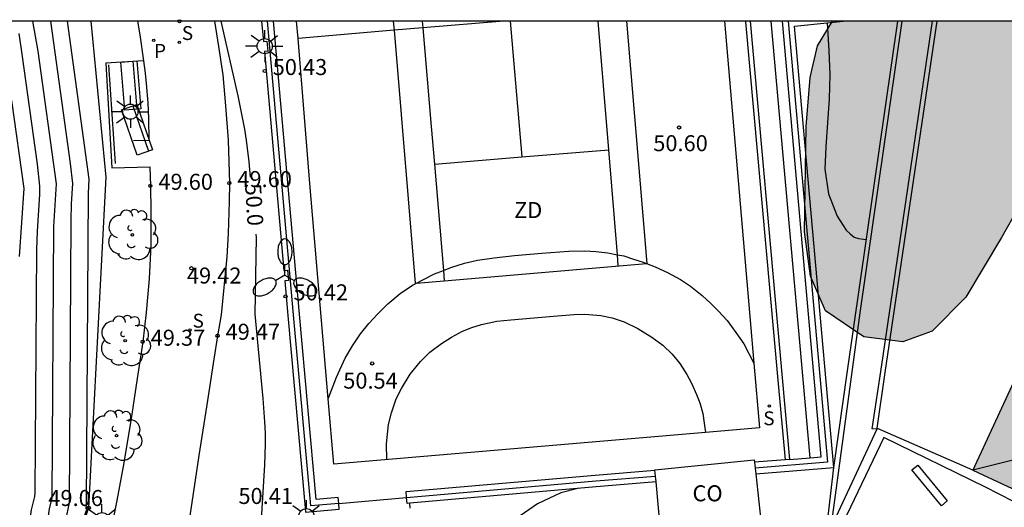
# Model space of a CAD drawing. Units: metres. Extents: x 580993 to 581345, y 4795040 to 4795291.
# Drawn here: x 581086 to 581133, y 4795267 to 4795290 of the extents above; entities that cross this region are included whole.
import ezdxf

# ---------------------------------------------------------------- set-up
doc = ezdxf.new("R2010")
doc.units = ezdxf.units.M
for name, color, linetype in [('010106', 9, 'Continuous'), ('020101', 3, 'CABEZA_TALUD'), ('020104', 34, 'Continuous'), ('020204', 9, 'Continuous'), ('020307', 24, 'Continuous'), ('020308', 9, 'Continuous'), ('060106', 9, 'BARANDILLA'), ('060108', 9, 'Continuous'), ('060113', 4, 'Continuous'), ('070105', 6, 'Continuous'), ('070106', 6, 'Continuous'), ('070108', 9, 'VALLA'), ('080107', 9, 'Continuous'), ('080109', 9, 'Continuous'), ('080301', 9, 'Continuous'), ('090202', 1, 'Continuous'), ('100106', 63, 'Continuous'), ('100116', 71, 'Continuous'), ('100202', 3, 'Continuous'), ('110101', 9, 'Continuous'), ('110103', 9, 'Continuous'), ('110301', 9, 'Continuous'), ('210102', 4, 'Continuous'), ('210203', 4, 'Continuous'), ('210204', 9, 'Continuous'), ('210303', 4, 'Continuous'), ('210304', 9, 'Continuous'), ('250205', 9, 'Continuous'), ('250206', 9, 'Continuous'), ('990501', 21, 'Continuous'), ('990504', 63, 'Continuous')]:
    doc.layers.add(name, color=color, linetype=linetype)
doc.layers.add('020105', color=24, linetype='Continuous', lineweight=30)
doc.layers.add('080111', color=7, linetype='Continuous', lineweight=30)
doc.styles.add('ARIAL', font='ARIAL.TTF', dxfattribs={"height": 1})
doc.styles.add('ARIALI', font='ARIALI.TTF', dxfattribs={"height": 1})
doc.styles.add('ROMANS', font='romans__.ttf', dxfattribs={"height": 1})
doc.linetypes.add('BARANDILLA', pattern='A,1,[201,DONOSTI.shx,S=0.1,R=0,X=0,Y=0],1', length=2)
doc.linetypes.add('CABEZA_TALUD', pattern='A,0.1,[204,DONOSTI.shx,S=0.15,R=0,X=0,Y=0],0,0.2', length=0.3)
doc.linetypes.add('VALLA', pattern='A,1,[200,DONOSTI.shx,S=0.1,R=0,X=0,Y=0],1', length=2)

# ---------------------------------------------------------------- blocks, each defined once
blk = doc.blocks.new('COTAPU')
blk.add_circle((0, 0), 0.075)
blk = doc.blocks.new('FAROLA')
for p, q in [((-0.63, 0.51), (-0.255, 0.245)), ((0, 0.355), (0, 0.755)), ((0.605, 0.49), (0.276, 0.223)), ((-0.355, 0), (-0.895, 0)), ((0.355, 0), (0.855, 0)), ((-0.65, -0.52), (-0.255, -0.24)), ((0, -0.355), (0, -0.755)), ((0.585, -0.52), (0.256, -0.246))]:
    blk.add_line(p, q)
blk.add_circle((0, 0), 0.355)
blk = doc.blocks.new('ARBOL')
blk.add_circle((0, 0), 0.0587)
for centre, radius, start, end in [((-0.28, 0.855), 0.3, 359.2878, 173.6078), ((0.097, 0.97), 0.21, 23.1565, 160.4665), ((0.438, 0.881), 0.24, 301.578, 139.328), ((-0.564, 0.381), 0.532, 92.28, 254.58), ((0.656, 0.288), 0.443, 319.8556, 114.7656), ((-0.091, 0.321), 0.12, 119.14, 310.56), ((0.819, -0.249), 0.383, 235.5275, 62.0275), ((-0.556, -0.339), 0.555, 142.64, 266.54), ((-0.039, -0.384), 0.21, 189.64, 323.88), ((0.299, -0.624), 0.532, 224.67, 0.24), ((-0.301, -0.676), 0.45, 213.78, 295.32)]:
    blk.add_arc(centre, radius, start, end)
blk = doc.blocks.new('PLUVI2')
blk.add_circle((0, 0), 0.055)
blk = doc.blocks.new('SANEA')
blk.add_circle((0, 0), 0.055)
blk = doc.blocks.new('FAROLM')
for q in [(0, 0.5), (0.433, -0.25), (-0.433, -0.25)]:
    blk.add_line((0, 0), q)
for points in [[(0, 0.5, 0.159986), (0.117, 0.538, 0.106322), (0.238, 0.675, 0.071006), (0.309, 0.858, 0.057309), (0.337, 1.099, 0.057309), (0.309, 1.339, 0.071006), (0.238, 1.522, 0.106322), (0.117, 1.659, 0.159986), (0, 1.697, 0.159986), (-0.117, 1.659, 0.106322), (-0.238, 1.522, 0.071006), (-0.309, 1.339, 0.057309), (-0.337, 1.099, 0.057309), (-0.309, 0.858, 0.071006), (-0.238, 0.675, 0.106322), (-0.117, 0.538, 0.159986)], [(-0.433, -0.25, 0.159986), (-0.525, -0.168, 0.106322), (-0.704, -0.131, 0.071006), (-0.898, -0.161, 0.057309), (-1.12, -0.258, 0.057309), (-1.315, -0.402, 0.071006), (-1.437, -0.555, 0.106322), (-1.495, -0.728, 0.159986), (-1.47, -0.849, 0.159986), (-1.378, -0.931, 0.106322), (-1.199, -0.967, 0.071006), (-1.005, -0.937, 0.057309), (-0.783, -0.841, 0.057309), (-0.588, -0.697, 0.071006), (-0.466, -0.544, 0.106322), (-0.408, -0.371, 0.159986)], [(0.433, -0.25, 0.159986), (0.408, -0.371, 0.106322), (0.466, -0.544, 0.071006), (0.588, -0.697, 0.057309), (0.783, -0.841, 0.057309), (1.005, -0.937, 0.071006), (1.199, -0.967, 0.106322), (1.378, -0.931, 0.159986), (1.47, -0.849, 0.159986), (1.495, -0.728, 0.106322), (1.437, -0.555, 0.071006), (1.315, -0.402, 0.057309), (1.12, -0.258, 0.057309), (0.898, -0.161, 0.071006), (0.704, -0.131, 0.106322), (0.525, -0.168, 0.159986)]]:
    blk.add_lwpolyline(points, format="xyb", close=True)
blk = doc.blocks.new('BANCO')
blk.add_line((1.125, 0.1875), (-1.125, 0.1875))
blk.add_lwpolyline([(1.125, 0.75), (1.125, 0), (-1.125, 0), (-1.125, 0.75)], close=True)

msp = doc.modelspace()

# ---------------------------------------------------------------- hatches: boundary and pattern name
at = {"layer": '990501'}
msp.add_hatch(color=256, dxfattribs=at).paths.add_polyline_path([(581147.69, 4795279.35), (581138.839, 4795283.533), (581134.982, 4795275.222), (581134.066, 4795275.647), (581131.071, 4795269.2), (581140.016, 4795265.035), (581143.906, 4795273.376), (581144.74, 4795272.99)])
at = {"layer": '990504'}
msp.add_hatch(color=256, dxfattribs=at).paths.add_polyline_path([(581137.154, 4795290.22), (581124.508, 4795290.221), (581123.797, 4795289.071), (581123.459, 4795287.584), (581123.261, 4795285.296), (581123.184, 4795280.356), (581123.465, 4795278.275), (581124.18, 4795276.654), (581125.967, 4795275.448), (581127.798, 4795275.202), (581129.169, 4795275.71), (581130.741, 4795277.293), (581132.425, 4795280.088), (581133.744, 4795282.426), (581135.514, 4795286.57), (581136.564, 4795287.122), (581138.717, 4795286.214), (581147.078, 4795282.102), (581148.569, 4795280.849), (581149.9, 4795279.55), (581150.953, 4795279.119), (581151.456, 4795279.12), (581152.779, 4795280.451), (581152.868, 4795281.137), (581152.839, 4795282.853), (581144.132, 4795287.81)])

# ---------------------------------------------------------------- linework, layer by layer
at = {"layer": '010106', "flags": 128}
msp.add_lwpolyline([(580994.211, 4795040.23), (581344.201, 4795040.223), (581344.206, 4795290.216), (580994.216, 4795290.223)], close=True, dxfattribs=at)
at = {"layer": '020101'}
msp.add_polyline3d([(580994.214, 4795202.283, 49.178), (581006.063, 4795208.443, 49.479), (581017.049, 4795213.938, 49.399), (581036.266, 4795221.586, 49.929), (581048.554, 4795227.253, 49.939), (581057.35, 4795230.569, 49.949), (581078.438, 4795244.487, 49.419), (581079.871, 4795247.793, 49.299), (581085.319, 4795255.441, 49.109), (581089.658, 4795267.441, 49.059), (581090.469, 4795282.923, 49.509), (581089.763, 4795290.221, 49.696)], dxfattribs=at)
at = {"layer": '020104', "flags": 128}
for points, elevation in [([(581084.853, 4795258.823), (581086.616, 4795262.03), (581087.414, 4795264.632), (581087.817, 4795267.394), (581087.945, 4795267.897), (581088.015, 4795280.612), (581088.143, 4795282.598), (581087.283, 4795288.811), (581087.04, 4795290.221)], 48), ([(581085.368, 4795255.864), (581089.567, 4795267.352), (581089.541, 4795267.4), (581089.556, 4795267.581), (581089.636, 4795282.165), (581089.678, 4795282.825), (581088.655, 4795290.221)], 49), ([(581085.87, 4795258.525), (581086.638, 4795260.586), (581088.466, 4795266.006), (581088.587, 4795266.862), (581088.748, 4795267.665), (581088.828, 4795280.891), (581088.845, 4795281.673), (581088.903, 4795282.622), (581088.793, 4795283.56), (581087.872, 4795290.221)], 48.5), ([(581124.245, 4795290.142), (581124.336, 4795288.852), (581124.377, 4795287.702), (581124.343, 4795286.589), (581124.19, 4795284.335), (581124.138, 4795283.297), (581124.31, 4795282.133), (581124.72, 4795281.096), (581125.134, 4795280.443), (581125.321, 4795280.257), (581125.513, 4795280.112), (581125.724, 4795280.038), (581126.084, 4795279.994)], 53), ([(581086.042, 4795286.506), (581086.608, 4795282.379), (581086.395, 4795279.2)], 47), ([(581112.568, 4795268.347), (581111.779, 4795268.132), (581110.678, 4795267.625), (581108.812, 4795266.331), (581108.466, 4795266.029), (581108.026, 4795265.458), (581107.394, 4795264.456), (581106.969, 4795263.92)], 51)]:
    msp.add_lwpolyline(points, dxfattribs=dict(at, elevation=elevation))
at = {"layer": '020105', "flags": 128}
for points, elevation in [([(581095.843, 4795290.221), (581096.644, 4795286.729), (581096.951, 4795285.169), (581097.029, 4795284.654), (581097.152, 4795283.63), (581097.221, 4795282.911)], 50), ([(581086.373, 4795289.647), (581086.526, 4795288.677), (581087.232, 4795283.533), (581087.348, 4795282.491), (581087.351, 4795282.101), (581087.238, 4795280.388), (581087.211, 4795279.538), (581087.127, 4795268.132), (581087.108, 4795267.965), (581086.949, 4795267.341), (581086.575, 4795264.821), (581085.966, 4795262.597)], 47.5), ([(581097.478, 4795280.243), (581097.492, 4795280.09), (581097.434, 4795276.504), (581097.816, 4795272.549), (581097.895, 4795271.457), (581097.916, 4795270.931), (581097.92, 4795270.422), (581097.891, 4795269.444), (581097.684, 4795266.131), (581098.005, 4795264.966), (581098.043, 4795264.753), (581098.056, 4795264.507), (581098.029, 4795264.211), (581097.951, 4795263.85), (581097.811, 4795263.411), (581097.62, 4795262.906), (581097.133, 4795261.765), (581096.42, 4795260.175)], 50)]:
    msp.add_lwpolyline(points, dxfattribs=dict(at, elevation=elevation))
at = {"layer": '060106'}
msp.add_polyline3d([(581090.578, 4795288.182, 49.519), (581090.897, 4795283.552, 49.519)], dxfattribs=at)
at = {"layer": '060108'}
for points in [[(581124.56, 4795269.319, 52.808), (581125.199, 4795273.844, 52.833), (581127.558, 4795290.22, 53.266)], [(581129.394, 4795290.22, 53.466), (581126.957, 4795273.775, 52.763), (581126.571, 4795271.171, 52.8), (581126.604, 4795271.157, 52.702)], [(581126.585, 4795271.117, 52.701), (581124.435, 4795266.526, 52.668)], [(581126.604, 4795271.157, 52.702), (581126.585, 4795271.117, 52.701)], [(581131.071, 4795269.2, 52.747), (581126.604, 4795271.157, 52.702)], [(581124.175, 4795265.97, 52.706), (581124.56, 4795269.319, 52.808)], [(581104.714, 4795267.415, 50.637), (581104.691, 4795267.657, 50.627)]]:
    msp.add_polyline3d(points, dxfattribs=at)
at = {"layer": '060113'}
for points in [[(581120.421, 4795290.221, 50.549), (581120.424, 4795290.191, 50.549), (581121.936, 4795273.411, 50.588), (581122.281, 4795269.688, 50.56)], [(581124.435, 4795266.526, 52.739), (581125.798, 4795276.564, 52.849), (581127.761, 4795290.22, 53.207)], [(581126.585, 4795271.117, 52.697), (581126.366, 4795271.136, 52.698), (581126.82, 4795274.136, 52.763), (581129.189, 4795290.22, 53.329)], [(581135.667, 4795266.354, 52.762), (581131.636, 4795268.427, 52.581), (581126.899, 4795270.729, 52.546), (581124.997, 4795266.756, 52.528)]]:
    msp.add_polyline3d(points, dxfattribs=at)
at = {"layer": '070105'}
for points in [[(581097.755, 4795290.221, 51.01), (581097.839, 4795289.274, 51.011), (581098, 4795289.288, 51.011), (581098.043, 4795288.811, 51.011), (581097.882, 4795288.797, 51.011), (581098.791, 4795278.542, 51.021), (581098.964, 4795278.557, 51.021), (581099.007, 4795278.074, 51.021), (581098.834, 4795278.059, 51.021), (581098.977, 4795276.448, 51.023), (581099.777, 4795267.605, 51.039), (581099.811, 4795267.23, 51.04), (581101.389, 4795267.369, 51.036)], [(581101.365, 4795267.642, 51.036), (581101.341, 4795267.916, 51.036), (581100.309, 4795267.826, 51.04), (581099.525, 4795276.497, 51.023), (581098.308, 4795290.221, 51.01)], [(581120.641, 4795290.221, 50.941), (581122.041, 4795274.734, 50.852), (581122.482, 4795269.704, 50.872)], [(581123.457, 4795269.782, 51.228), (581121.628, 4795290.221, 51.22)], [(581123.457, 4795269.782, 51.228), (581123.963, 4795269.823, 52.866), (581122.154, 4795290.221, 52.78)], [(581124.56, 4795269.319, 52.866), (581122.728, 4795289.983, 52.779), (581124.998, 4795290.221, 53.213)], [(581122.281, 4795269.688, 52.571), (581120.843, 4795269.572, 52.318)], [(581122.482, 4795269.704, 52.606), (581122.281, 4795269.688, 52.571)], [(581122.482, 4795269.704, 52.606), (581123.457, 4795269.782, 51.228)], [(581104.545, 4795267.92, 51.028), (581104.521, 4795268.195, 51.028), (581113.389, 4795268.971, 51.007), (581116.181, 4795269.195, 51.492)], [(581120.904, 4795269.025, 52.256), (581124.56, 4795269.319, 52.866)], [(581116.233, 4795268.648, 51.475), (581113.435, 4795268.423, 51.007), (581104.691, 4795267.657, 51.027)], [(581101.389, 4795267.369, 51.036), (581101.365, 4795267.642, 51.036)], [(581104.691, 4795267.657, 51.027), (581104.569, 4795267.647, 51.028), (581104.545, 4795267.92, 51.028)]]:
    msp.add_polyline3d(points, dxfattribs=at)
at = {"layer": '070106'}
msp.add_polyline3d([(581101.365, 4795267.642, 51.037), (581104.545, 4795267.92, 51.029)], dxfattribs=at)
at = {"layer": '070108'}
for points in [[(581101.365, 4795267.642, 51.037), (581100.06, 4795267.528, 51.04), (581099.251, 4795276.472, 51.023), (581098.031, 4795290.221, 51.01)], [(581122.43, 4795290.221, 52.779), (581124.261, 4795269.571, 52.866), (581120.874, 4795269.298, 52.286)], [(581104.545, 4795267.92, 51.029), (581113.412, 4795268.697, 51.007), (581116.207, 4795268.922, 51.486)]]:
    msp.add_polyline3d(points, dxfattribs=at)
at = {"layer": '080107'}
for points in [[(581116.181, 4795269.195, 52.797), (581116.178, 4795269.222, 52.798), (581120.831, 4795269.679, 52.851)], [(581120.831, 4795269.679, 52.851), (581120.843, 4795269.572, 52.846)], [(581120.843, 4795269.572, 52.846), (581120.874, 4795269.298, 52.834)], [(581116.207, 4795268.922, 52.792), (581116.181, 4795269.195, 52.797)], [(581120.904, 4795269.025, 52.822), (581121.147, 4795266.839, 52.728), (581116.446, 4795266.394, 52.749), (581116.233, 4795268.648, 52.788)], [(581120.874, 4795269.298, 52.834), (581120.904, 4795269.025, 52.822)], [(581116.233, 4795268.648, 52.788), (581116.207, 4795268.922, 52.792)]]:
    msp.add_polyline3d(points, dxfattribs=at)
at = {"layer": '080109'}
msp.add_polyline3d([(581137.26, 4795270.75, 71.314), (581131.071, 4795269.2, 68.863)], dxfattribs=at)
at = {"layer": '080111'}
for points in [[(581138.839, 4795283.533, 68.927), (581134.982, 4795275.222, 68.872), (581134.066, 4795275.647, 52.582), (581131.071, 4795269.2, 52.575)], [(581131.071, 4795269.2, 52.575), (581135.899, 4795266.952, 52.57)]]:
    msp.add_polyline3d(points, dxfattribs=at)
at = {"layer": '100106', "elevation": 54.912, "flags": 128}
msp.add_lwpolyline([(581133.744, 4795282.426), (581132.425, 4795280.088), (581130.741, 4795277.293), (581129.169, 4795275.71), (581127.798, 4795275.202), (581125.967, 4795275.448), (581124.18, 4795276.654), (581123.465, 4795278.275), (581123.184, 4795280.356), (581123.261, 4795285.296), (581123.459, 4795287.584), (581123.797, 4795289.071), (581124.508, 4795290.221)], dxfattribs=at)
at = {"layer": '100116'}
for points in [[(581091.941, 4795290.221, 49.835), (581092.045, 4795289.582, 49.815), (581092.222, 4795288.367, 49.779)], [(581095.54, 4795290.221, 49.881), (581095.734, 4795289.03, 49.836), (581095.932, 4795287.701, 49.786), (581096.066, 4795286.261, 49.733), (581096.188, 4795284.645, 49.673), (581096.243, 4795282.639, 49.599), (581096.241, 4795281.783, 49.583), (581096.194, 4795280.287, 49.556), (581096.126, 4795279.185, 49.536), (581095.852, 4795276.474, 49.487), (581095.69, 4795275.492, 49.469), (581095.518, 4795274.389, 49.449), (581095.189, 4795272.266, 49.412), (581094.81, 4795269.887, 49.371), (581094.491, 4795267.688, 49.332), (581094.194, 4795265.72, 49.298), (581093.963, 4795264.052, 49.269), (581093.759, 4795263.342, 49.269), (581096.308, 4795260.31, 49.489), (581096.443, 4795260.147, 49.571)], [(581092.222, 4795288.367, 49.779), (581090.45, 4795288.256, 49.759), (581090.735, 4795283.353, 49.599), (581092.509, 4795283.394, 49.629), (581092.543, 4795282.512, 49.599), (581092.57, 4795281.312, 49.561), (581092.562, 4795279.739, 49.511), (581092.49, 4795278.157, 49.462), (581092.344, 4795276.588, 49.412), (581092.181, 4795275.212, 49.369), (581091.959, 4795273.687, 49.349), (581091.649, 4795271.622, 49.321), (581091.3, 4795269.544, 49.294), (581090.977, 4795267.775, 49.27), (581090.602, 4795265.897, 49.245), (581090.305, 4795264.361, 49.225), (581090.004, 4795262.977, 49.207), (581089.869, 4795262.381, 49.199), (581089.697, 4795261.954, 49.207), (581089.025, 4795260.191, 49.243), (581088.192, 4795258.229, 49.283), (581087.104, 4795255.989, 49.33), (581086.665, 4795255.103, 49.349), (581086.204, 4795254.268, 49.367)], [(581092.222, 4795288.367, 49.779), (581092.297, 4795287.783, 49.76), (581092.349, 4795287.301, 49.744), (581092.429, 4795286.397, 49.715), (581092.458, 4795285.67, 49.692), (581092.476, 4795284.639, 49.659), (581091.748, 4795284.619, 49.669)]]:
    msp.add_polyline3d(points, dxfattribs=at)
at = {"layer": '110101'}
for points in [[(581103.923, 4795290.221, 50.575), (581103.959, 4795289.791, 50.574)], [(581105.274, 4795290.221, 50.603), (581105.302, 4795289.903, 50.602)], [(581109.102, 4795290.221, 50.674), (581105.302, 4795289.903, 50.597)], [(581109.395, 4795290.221, 50.672), (581109.943, 4795283.861, 50.628)], [(581114.015, 4795284.201, 50.647), (581113.517, 4795290.221, 50.652)], [(581115.786, 4795278.875, 50.622), (581115.814, 4795278.877, 50.623), (581114.865, 4795290.221, 50.673)], [(581103.959, 4795289.791, 50.571), (581099.46, 4795289.414, 50.481)], [(581105.302, 4795289.903, 50.597), (581103.959, 4795289.791, 50.571)], [(581103.959, 4795289.791, 50.574), (581104.947, 4795277.949, 50.571), (581105.006, 4795277.954, 50.571)], [(581105.302, 4795289.903, 50.602), (581105.7, 4795285.284, 50.588), (581105.849, 4795283.52, 50.61)], [(581109.943, 4795283.861, 50.628), (581114.015, 4795284.201, 50.647)], [(581114.422, 4795279.288, 50.635), (581114.015, 4795284.201, 50.647)], [(581105.849, 4795283.52, 50.61), (581109.943, 4795283.861, 50.628)], [(581105.849, 4795283.52, 50.61), (581106.268, 4795278.555, 50.591)], [(581106.268, 4795278.555, 50.577), (581106.614, 4795278.695, 50.577), (581107.259, 4795278.891, 50.604), (581107.869, 4795279.03, 50.626), (581108.654, 4795279.137, 50.634), (581109.605, 4795279.242, 50.636), (581110.883, 4795279.361, 50.63), (581112.142, 4795279.448, 50.641), (581112.886, 4795279.469, 50.65), (581113.42, 4795279.436, 50.641), (581113.977, 4795279.377, 50.636), (581114.422, 4795279.288, 50.633)], [(581114.466, 4795278.762, 50.635), (581114.422, 4795279.288, 50.635)], [(581114.422, 4795279.288, 50.633), (581114.725, 4795279.227, 50.631), (581115.129, 4795279.101, 50.627), (581115.635, 4795278.934, 50.619), (581115.786, 4795278.875, 50.62)], [(581106.31, 4795278.066, 50.577), (581115.786, 4795278.875, 50.622)], [(581115.786, 4795278.875, 50.62), (581116.196, 4795278.714, 50.625), (581116.763, 4795278.458, 50.617), (581117.374, 4795278.123, 50.621), (581117.846, 4795277.806, 50.619), (581118.391, 4795277.379, 50.616), (581118.821, 4795276.979, 50.612), (581119.146, 4795276.656, 50.612), (581119.561, 4795276.209, 50.616), (581119.973, 4795275.641, 50.612), (581120.347, 4795275.114, 50.6), (581120.816, 4795274.212, 50.585)], [(581105.006, 4795277.954, 50.57), (581105.334, 4795278.128, 50.574), (581105.848, 4795278.384, 50.578), (581106.268, 4795278.555, 50.577)], [(581106.268, 4795278.555, 50.591), (581106.31, 4795278.066, 50.592)], [(581100.875, 4795272.533, 50.574), (581101.259, 4795273.551, 50.527), (581101.676, 4795274.437, 50.516), (581102.005, 4795275.02, 50.521), (581102.388, 4795275.577, 50.538), (581102.781, 4795276.068, 50.546), (581103.186, 4795276.509, 50.556), (581103.665, 4795276.981, 50.561), (581104.252, 4795277.473, 50.569), (581104.816, 4795277.853, 50.569), (581105.006, 4795277.954, 50.57)], [(581105.006, 4795277.954, 50.571), (581106.31, 4795278.066, 50.577)], [(581103.616, 4795269.695, 50.527), (581103.6, 4795270.429, 50.527), (581103.706, 4795271.334, 50.522), (581103.841, 4795271.88, 50.531), (581104.064, 4795272.535, 50.52), (581104.314, 4795273.026, 50.531), (581104.707, 4795273.689, 50.551), (581105.196, 4795274.283, 50.571), (581105.638, 4795274.728, 50.571), (581106.175, 4795275.131, 50.576), (581106.644, 4795275.433, 50.59), (581107.168, 4795275.7, 50.596), (581107.61, 4795275.886, 50.58), (581108.059, 4795276.022, 50.58), (581108.771, 4795276.171, 50.582), (581109.436, 4795276.24, 50.584), (581111.436, 4795276.408, 50.611), (581112.38, 4795276.488, 50.598), (581112.892, 4795276.502, 50.596), (581113.649, 4795276.438, 50.597), (581114.18, 4795276.325, 50.592), (581114.741, 4795276.149, 50.591), (581115.375, 4795275.839, 50.597), (581116.044, 4795275.431, 50.589), (581116.544, 4795275.045, 50.589), (581116.984, 4795274.623, 50.596), (581117.344, 4795274.186, 50.597), (581117.68, 4795273.681, 50.6), (581117.891, 4795273.275, 50.623), (581118.128, 4795272.741, 50.626), (581118.289, 4795272.347, 50.634), (581118.427, 4795271.848, 50.629), (581118.482, 4795271.394, 50.614), (581118.548, 4795270.962, 50.602)]]:
    msp.add_polyline3d(points, dxfattribs=at)
at = {"layer": '110103'}
msp.add_polyline3d([(581119.443, 4795290.221, 50.595), (581120.816, 4795274.212, 50.577), (581121.076, 4795271.177, 50.574), (581118.548, 4795270.962, 50.572), (581101.135, 4795269.484, 50.565), (581100.875, 4795272.533, 50.576), (581100.016, 4795282.626, 50.614), (581099.46, 4795289.414, 50.589), (581099.394, 4795290.221, 50.587)], dxfattribs=at)
at = {"layer": '210102'}
msp.add_polyline3d([(581128.498, 4795269.439, 52.544), (581129.881, 4795267.765, 52.534), (581129.601, 4795267.534, 52.518), (581128.218, 4795269.208, 52.528), (581128.498, 4795269.439, 52.544)], dxfattribs=at)

# ---------------------------------------------------------------- block references
at = {"layer": '020204', "rotation": 359.9987685839998}
for p in [(581093.906, 4795290.213, 49.76), (581097.898, 4795287.884, 50.43), (581117.313, 4795285.241, 50.595), (581092.543, 4795282.512, 49.6), (581096.243, 4795282.639, 49.6), (581094.463, 4795278.653, 49.42), (581098.872, 4795277.336, 50.42), (581095.69, 4795275.492, 49.47), (581092.181, 4795275.212, 49.37), (581102.932, 4795274.198, 50.542), (581089.658, 4795267.441, 49.06)]:
    msp.add_blockref('COTAPU', p, dxfattribs=at)
at = {"layer": '090202'}
for p, rotation in [((581092, 4795287.239), 94.89441247165686), ((581092.27, 4795285.252), 109.107183549438)]:
    msp.add_blockref('BANCO', p, dxfattribs=dict(at, rotation=rotation))
at = {"layer": '100202', "rotation": 359.9987685839998}
for p in [(581091.697, 4795280.217, 49.529), (581091.362, 4795275.259, 49.37), (581090.958, 4795270.82, 49.313)]:
    msp.add_blockref('ARBOL', p, dxfattribs=at)
at = {"layer": '210203', "rotation": 359.9987685839998}
msp.add_blockref('PLUVI2', (581092.702, 4795289.317, 49.72), dxfattribs=at)
at = {"layer": '210204', "rotation": 359.9987685839998}
for p in [(581093.897, 4795289.228, 49.72), (581094.4, 4795275.762, 49.34), (581121.545, 4795272.21, 50.556)]:
    msp.add_blockref('SANEA', p, dxfattribs=at)
at = {"layer": '250205', "rotation": 359.9987685839998}
msp.add_blockref('FAROLM', (581098.846, 4795278.325, 50.249), dxfattribs=at)
at = {"layer": '250206', "rotation": 359.9987685839998}
for p in [(581097.898, 4795289.048, 50.37), (581091.607, 4795285.981, 49.61), (581090.275, 4795266.858, 49.21), (581099.85, 4795267.043, 50.382)]:
    msp.add_blockref('FAROLA', p, dxfattribs=at)

# ---------------------------------------------------------------- texts
at = {"layer": '020307', "style": 'ARIALI'}
msp.add_text('50.0', height=0.75, rotation=273.4938, dxfattribs=at).set_placement((581096.975, 4795282.597, 49.999))
at = {"layer": '020308', "style": 'ARIAL'}
for s, p in [('50.43', (581098.273, 4795287.697, 50.429)), ('50.60', (581116.103, 4795284.131, 50.594)), ('49.60', (581092.918, 4795282.325, 49.599)), ('49.60', (581096.618, 4795282.452, 49.599)), ('49.42', (581094.254, 4795277.937, 49.419)), ('50.42', (581099.247, 4795277.149, 50.419)), ('49.47', (581096.065, 4795275.304, 49.469)), ('49.37', (581092.556, 4795275.024, 49.369)), ('50.54', (581101.578, 4795273.016, 50.541)), ('49.06', (581087.762, 4795267.522, 49.059)), ('50.41', (581096.668, 4795267.617, 50.409))]:
    msp.add_text(s, height=0.75, rotation=359.9988, dxfattribs=at).set_placement(p)
at = {"layer": '080301', "style": 'ARIAL'}
msp.add_text('CO', height=0.75, rotation=359.9988, dxfattribs=at).set_placement((581117.942, 4795267.741))
at = {"layer": '110301', "style": 'ARIAL'}
msp.add_text('ZD', height=0.75, rotation=359.9988, dxfattribs=at).set_placement((581109.583, 4795281.001))
at = {"layer": '210303', "style": 'ROMANS'}
msp.add_text('P', height=0.65, rotation=359.9988, dxfattribs=at).set_placement((581092.714, 4795288.503, 49.719))
at = {"layer": '210304', "style": 'ROMANS'}
for p in [(581094.017, 4795289.338, 49.719), (581094.52, 4795275.872, 49.339), (581121.259, 4795271.303, 50.555)]:
    msp.add_text('S', height=0.65, rotation=359.9988, dxfattribs=at).set_placement(p)

doc.saveas('drawing.dxf')
